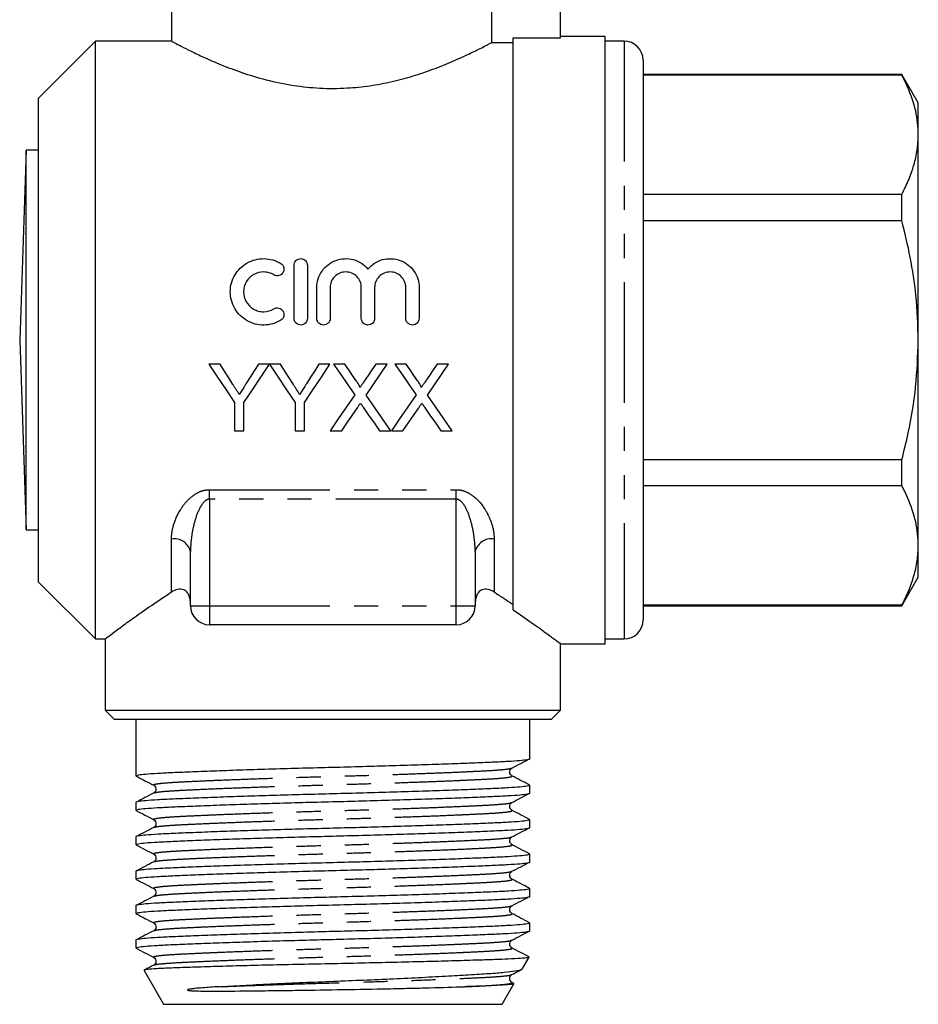
# Model space of a CAD drawing. Extents: x 168 to 238, y 94 to 264.
# Drawn here: x 187 to 234, y 176 to 228 of the extents above; entities that cross this region are included whole.
import ezdxf

# ---------------------------------------------------------------- set-up
doc = ezdxf.new("R2010")
doc.units = 0
doc.linetypes.add('PHANTOM', pattern=[12.7, 6.35, -1.27, 1.27, -1.27, 1.27, -1.27])
doc.layers.get('0').update_dxf_attribs({"linetype": 'CONTINUOUS'})

msp = doc.modelspace()

# ---------------------------------------------------------------- linework, layer by layer
at = {"color": 7, "linetype": 'CONTINUOUS'}
for p, q in [((194.909, 231.745), (194.909, 226.482)), ((211.776, 231.745), (211.776, 226.424)), ((215.409, 226.675), (215.409, 231.168)), ((217.759, 226.745), (215.409, 226.745)), ((217.759, 210.745), (217.759, 226.745)), ((190.909, 226.495), (187.909, 223.495)), ((194.935, 226.495), (190.909, 226.495)), ((190.909, 210.745), (190.909, 226.495)), ((211.776, 226.424), (212.909, 226.424)), ((212.909, 226.675), (215.409, 226.675)), ((212.909, 196.524), (212.909, 226.675)), ((218.759, 226.495), (217.759, 226.495)), ((219.759, 225.495), (219.759, 195.995)), ((233.393, 224.745), (219.759, 224.745)), ((219.759, 224.723), (233.393, 224.723)), ((234.259, 223.245), (233.393, 224.745)), ((233.393, 224.723), (233.393, 224.745)), ((187.909, 210.745), (187.909, 223.495)), ((234.259, 221.571), (234.259, 223.245)), ((234.259, 210.745), (234.259, 221.571)), ((187.259, 220.745), (186.909, 210.745)), ((187.909, 220.745), (187.259, 220.745)), ((187.259, 210.745), (187.259, 220.745)), ((233.393, 218.418), (219.759, 218.418)), ((233.393, 217.05), (233.393, 218.418)), ((219.759, 217.05), (233.393, 217.05)), ((201.368, 211.885), (201.368, 214.685)), ((202.068, 214.685), (202.068, 211.885)), ((202.568, 211.885), (202.568, 213.513)), ((203.268, 213.513), (203.268, 211.885)), ((204.911, 211.885), (204.911, 213.513)), ((205.611, 213.513), (205.611, 211.885)), ((207.255, 211.885), (207.255, 213.513)), ((207.955, 213.513), (207.955, 211.885)), ((186.909, 210.745), (187.259, 200.745)), ((187.259, 200.745), (187.259, 210.745)), ((187.909, 197.995), (187.909, 210.745)), ((190.909, 194.995), (190.909, 210.745)), ((217.759, 194.745), (217.759, 210.745)), ((234.259, 199.92), (234.259, 210.745)), ((197.468, 209.47), (196.884, 209.47)), ((200.07, 209.47), (199.486, 209.47)), ((200.654, 209.47), (200.08, 209.47)), ((203.256, 209.47), (202.672, 209.47)), ((204.046, 209.47), (203.452, 209.47)), ((206.279, 209.47), (205.676, 209.47)), ((207.277, 209.47), (206.683, 209.47)), ((209.51, 209.47), (208.907, 209.47)), ((198.231, 207.453), (198.231, 205.97)), ((198.724, 205.97), (198.724, 207.453)), ((201.417, 207.453), (201.417, 205.97)), ((201.91, 205.97), (201.91, 207.453)), ((198.231, 205.97), (198.724, 205.97)), ((201.417, 205.97), (201.91, 205.97)), ((203.272, 205.97), (203.875, 205.97)), ((205.863, 205.97), (206.458, 205.97)), ((206.503, 205.97), (207.105, 205.97)), ((209.094, 205.97), (209.689, 205.97)), ((233.393, 204.441), (219.759, 204.441)), ((233.393, 203.073), (233.393, 204.441)), ((219.759, 203.073), (233.393, 203.073)), ((187.259, 200.745), (187.909, 200.745)), ((234.259, 198.245), (234.259, 199.92)), ((195.909, 196.745), (195.909, 199.596)), ((210.909, 199.596), (210.909, 196.745)), ((233.393, 196.745), (234.259, 198.245)), ((187.909, 197.995), (190.909, 194.995)), ((233.393, 196.768), (219.759, 196.768)), ((219.759, 196.745), (233.393, 196.745)), ((233.393, 196.745), (233.393, 196.768)), ((209.909, 195.745), (196.909, 195.745)), ((190.909, 194.995), (191.437, 194.995)), ((191.409, 195.016), (191.409, 191.245)), ((215.381, 194.745), (217.759, 194.745)), ((215.409, 191.245), (215.409, 194.767)), ((217.759, 194.995), (218.759, 194.995)), ((191.409, 191.245), (191.909, 190.745)), ((191.409, 191.245), (203.409, 191.245)), ((203.409, 191.245), (215.409, 191.245)), ((214.909, 190.745), (215.409, 191.245)), ((203.409, 190.745), (191.909, 190.745)), ((193.034, 190.745), (193.034, 187.786)), ((214.909, 190.745), (203.409, 190.745)), ((213.784, 188.693), (213.784, 190.745)), ((213.784, 186.879), (213.784, 187.287)), ((193.034, 186.38), (193.034, 185.972)), ((213.784, 185.065), (213.784, 185.473)), ((193.034, 184.566), (193.034, 184.158)), ((213.784, 183.251), (213.784, 183.659)), ((193.034, 182.752), (193.034, 182.344)), ((213.784, 181.437), (213.784, 181.845)), ((193.034, 180.938), (193.034, 180.53)), ((213.784, 179.623), (213.784, 180.031)), ((193.034, 179.124), (193.034, 178.716)), ((213.39, 177.593), (213.753, 178.221)), ((193.47, 177.521), (194.495, 175.745)), ((212.324, 175.745), (212.949, 176.829)), ((212.931, 176.857), (212.843, 176.903)), ((194.495, 175.745), (203.409, 175.745)), ((203.409, 175.745), (212.324, 175.745))]:
    msp.add_line(p, q, dxfattribs=at)
at = {"color": 8, "linetype": 'PHANTOM'}
for p, q in [((218.759, 226.495), (218.759, 194.995)), ((196.909, 202.861), (209.909, 202.861)), ((196.909, 202.36), (196.909, 202.861)), ((209.909, 202.36), (209.909, 202.861)), ((209.909, 202.36), (196.909, 202.36)), ((196.909, 202.36), (196.909, 196.745)), ((209.909, 196.745), (209.909, 202.36)), ((194.909, 197.467), (194.909, 200.262)), ((211.909, 200.262), (211.909, 197.467)), ((195.909, 196.745), (196.909, 196.745)), ((196.909, 196.745), (196.909, 195.745)), ((196.909, 196.745), (209.909, 196.745)), ((209.909, 196.745), (210.909, 196.745)), ((209.909, 195.745), (209.909, 196.745))]:
    msp.add_line(p, q, dxfattribs=at)
at = {"color": 7, "linetype": 'CONTINUOUS', "flags": 128}
for points in [[(196.884, 209.47), (197.336, 208.794), (197.785, 208.121), (198.231, 207.453)], [(198.147, 208.4), (197.922, 208.756), (197.695, 209.112), (197.468, 209.47)], [(198.724, 207.453), (199.17, 208.121), (199.619, 208.794), (200.07, 209.47)], [(199.486, 209.47), (199.268, 209.126), (199.051, 208.782), (198.834, 208.44)], [(200.08, 209.47), (200.528, 208.794), (200.974, 208.121), (201.417, 207.453)], [(201.333, 208.4), (201.107, 208.756), (200.881, 209.112), (200.654, 209.47)], [(201.91, 207.453), (202.356, 208.121), (202.805, 208.794), (203.256, 209.47)], [(202.672, 209.47), (202.454, 209.126), (202.237, 208.782), (202.02, 208.44)], [(203.452, 209.47), (203.825, 208.929), (204.196, 208.389), (204.566, 207.853)], [(204.657, 208.584), (204.454, 208.879), (204.25, 209.174), (204.046, 209.47)], [(205.676, 209.47), (205.473, 209.174), (205.27, 208.878), (205.067, 208.583)], [(205.165, 207.848), (205.534, 208.386), (205.906, 208.927), (206.279, 209.47)], [(206.683, 209.47), (207.056, 208.929), (207.427, 208.389), (207.797, 207.853)], [(207.888, 208.584), (207.685, 208.879), (207.481, 209.174), (207.277, 209.47)], [(208.907, 209.47), (208.703, 209.174), (208.5, 208.878), (208.298, 208.583)], [(208.395, 207.848), (208.765, 208.386), (209.137, 208.927), (209.51, 209.47)], [(204.566, 207.853), (204.13, 207.219), (203.699, 206.591), (203.272, 205.97)], [(206.458, 205.97), (206.032, 206.589), (205.6, 207.215), (205.165, 207.848)], [(207.797, 207.853), (207.361, 207.219), (206.93, 206.591), (206.503, 205.97)], [(209.689, 205.97), (209.262, 206.589), (208.831, 207.215), (208.395, 207.848)], [(203.875, 205.97), (204.149, 206.368), (204.425, 206.77), (204.703, 207.174)], [(205.011, 207.207), (205.297, 206.791), (205.581, 206.379), (205.863, 205.97)], [(207.105, 205.97), (207.379, 206.368), (207.655, 206.77), (207.933, 207.174)], [(208.242, 207.207), (208.528, 206.791), (208.812, 206.379), (209.094, 205.97)]]:
    msp.add_lwpolyline(points, dxfattribs=at)
at = {"color": 7, "linetype": 'CONTINUOUS'}
for centre, start, end in [((218.759, 225.495), 0, 90), ((196.909, 196.745), 180, 270), ((209.909, 196.745), 270, 0), ((218.759, 195.995), 270, 0)]:
    msp.add_arc(centre, 1, start, end, dxfattribs=at)
at = {"color": 8, "linetype": 'PHANTOM'}
for centre, start, end in [((195.049, 199.387), 13.658, 99.043), ((211.77, 199.387), 80.957, 166.342)]:
    msp.add_arc(centre, 0.886, start, end, dxfattribs=at)
at = {"color": 7, "linetype": 'CONTINUOUS'}
for points, knots in [([(194.935, 226.482), (194.928, 226.486), (194.898, 226.502), (195.058, 226.416), (195.39, 226.24), (195.918, 225.972), (196.619, 225.637), (197.511, 225.248), (198.604, 224.834), (199.886, 224.444), (201.281, 224.15), (202.735, 223.996), (204.097, 224), (205.379, 224.133), (206.548, 224.356), (207.661, 224.657), (208.732, 225.023), (209.729, 225.426), (210.607, 225.827), (211.3, 226.172), (211.641, 226.352), (211.757, 226.414), (211.776, 226.424)], [0, 0, 0, 0, 0.016602, 0.065626, 0.116049, 0.165762, 0.216664, 0.271622, 0.327939, 0.387157, 0.448379, 0.502596, 0.558928, 0.605961, 0.654261, 0.703485, 0.753792, 0.810376, 0.868454, 0.927298, 0.988231, 1, 1, 1, 1]), ([(234.259, 221.571), (234.252, 221.776), (234.23, 222.408), (233.985, 223.468), (233.591, 224.303), (233.393, 224.723)], [0, 0, 0, 0, 0.1930458, 0.5943937, 1, 1, 1, 1]), ([(233.393, 218.418), (233.519, 218.675), (233.771, 219.187), (234.042, 219.972), (234.224, 220.767), (234.248, 221.303), (234.259, 221.571)], [0, 0, 0, 0, 0.248092, 0.496143, 0.748085, 1, 1, 1, 1]), ([(234.259, 210.745), (234.234, 211.537), (234.186, 212.994), (233.862, 215.101), (233.55, 216.399), (233.393, 217.05)], [0, 0, 0, 0, 0.372032, 0.68511, 1, 1, 1, 1]), ([(200.668, 211.791), (200.534, 211.709), (200.392, 211.647), (200.094, 211.561), (199.938, 211.538), (199.629, 211.533), (199.471, 211.552), (199.171, 211.629), (199.026, 211.687), (198.755, 211.841), (198.632, 211.935), (198.411, 212.155), (198.317, 212.279), (198.163, 212.547), (198.103, 212.692), (198.025, 212.989), (198.006, 213.144), (198.008, 213.45), (198.029, 213.603), (198.111, 213.898), (198.17, 214.038), (198.324, 214.302), (198.419, 214.424), (198.636, 214.638), (198.761, 214.732), (199.028, 214.883), (199.173, 214.942), (199.474, 215.019), (199.627, 215.037), (199.94, 215.032), (200.094, 215.009), (200.391, 214.923), (200.535, 214.86), (200.668, 214.779)], [0, 0, 0, 0, 0.0625, 0.0625, 0.125, 0.125, 0.1875, 0.1875, 0.25, 0.25, 0.3125, 0.3125, 0.375, 0.375, 0.4375, 0.4375, 0.5, 0.5, 0.5625, 0.5625, 0.625, 0.625, 0.6875, 0.6875, 0.75, 0.75, 0.8125, 0.8125, 0.875, 0.875, 0.9375, 0.9375, 1, 1, 1, 1]), ([(201.368, 214.685), (201.368, 214.776), (201.404, 214.865), (201.532, 214.995), (201.625, 215.035), (201.81, 215.035), (201.902, 214.996), (202.032, 214.865), (202.068, 214.776), (202.068, 214.685)], [0, 0, 0, 0, 0.25, 0.25, 0.5, 0.5, 0.75, 0.75, 1, 1, 1, 1]), ([(202.568, 213.513), (202.568, 213.669), (202.591, 213.821), (202.684, 214.115), (202.752, 214.255), (202.927, 214.507), (203.035, 214.621), (203.279, 214.81), (203.418, 214.888), (203.71, 214.995), (203.867, 215.027), (204.179, 215.04), (204.338, 215.023), (204.639, 214.941), (204.785, 214.876), (205.045, 214.708), (205.162, 214.604), (205.261, 214.484)], [0, 0, 0, 0, 0.125, 0.125, 0.25, 0.25, 0.375, 0.375, 0.5, 0.5, 0.625, 0.625, 0.75, 0.75, 0.875, 0.875, 1, 1, 1, 1]), ([(205.261, 214.484), (205.361, 214.604), (205.476, 214.706), (205.738, 214.876), (205.881, 214.94), (206.334, 215.064), (206.664, 215.049), (207.103, 214.889), (207.242, 214.812), (207.486, 214.623), (207.594, 214.509), (207.77, 214.257), (207.839, 214.116), (207.931, 213.824), (207.955, 213.669), (207.955, 213.513)], [0, 0, 0, 0, 0.125, 0.125, 0.25, 0.25, 0.5, 0.5, 0.625, 0.625, 0.75, 0.75, 0.875, 0.875, 1, 1, 1, 1]), ([(200.303, 214.181), (200.224, 214.23), (200.139, 214.267), (199.96, 214.319), (199.867, 214.333), (199.589, 214.338), (199.401, 214.29), (199.078, 214.107), (198.943, 213.974), (198.758, 213.657), (198.708, 213.473), (198.706, 213.106), (198.754, 212.922), (198.939, 212.6), (199.076, 212.464), (199.317, 212.327), (199.405, 212.291), (199.585, 212.245), (199.678, 212.234), (199.96, 212.238), (200.143, 212.291), (200.303, 212.389)], [0, 0, 0, 0, 0.0625, 0.0625, 0.125, 0.125, 0.25, 0.25, 0.375, 0.375, 0.5, 0.5, 0.625, 0.625, 0.75, 0.75, 0.8125, 0.8125, 0.875, 0.875, 1, 1, 1, 1]), ([(200.668, 214.779), (200.747, 214.731), (200.804, 214.652), (200.847, 214.477), (200.833, 214.38), (200.741, 214.224), (200.662, 214.164), (200.482, 214.118), (200.383, 214.133), (200.303, 214.181)], [0, 0, 0, 0, 0.25, 0.25, 0.5, 0.5, 0.75, 0.75, 1, 1, 1, 1]), ([(204.911, 213.513), (204.911, 213.621), (204.89, 213.727), (204.809, 213.925), (204.749, 214.016), (204.598, 214.168), (204.507, 214.23), (204.308, 214.313), (204.199, 214.335), (203.982, 214.335), (203.873, 214.313), (203.674, 214.23), (203.583, 214.169), (203.354, 213.938), (203.268, 213.729), (203.268, 213.513)], [0, 0, 0, 0, 0.125, 0.125, 0.25, 0.25, 0.375, 0.375, 0.5, 0.5, 0.625, 0.625, 0.75, 0.75, 1, 1, 1, 1]), ([(207.255, 213.513), (207.255, 213.621), (207.234, 213.727), (207.152, 213.925), (207.092, 214.016), (206.941, 214.168), (206.85, 214.23), (206.651, 214.313), (206.542, 214.335), (206.326, 214.335), (206.217, 214.313), (206.017, 214.23), (205.926, 214.169), (205.697, 213.938), (205.611, 213.729), (205.611, 213.513)], [0, 0, 0, 0, 0.125, 0.125, 0.25, 0.25, 0.375, 0.375, 0.5, 0.5, 0.625, 0.625, 0.75, 0.75, 1, 1, 1, 1]), ([(200.303, 212.389), (200.382, 212.437), (200.48, 212.451), (200.657, 212.408), (200.737, 212.35), (200.832, 212.194), (200.848, 212.097), (200.804, 211.918), (200.747, 211.839), (200.668, 211.791)], [0, 0, 0, 0, 0.25, 0.25, 0.5, 0.5, 0.75, 0.75, 1, 1, 1, 1]), ([(202.068, 211.885), (202.068, 211.793), (202.03, 211.702), (201.901, 211.573), (201.81, 211.535), (201.627, 211.535), (201.536, 211.572), (201.405, 211.703), (201.368, 211.793), (201.368, 211.885)], [0, 0, 0, 0, 0.25, 0.25, 0.5, 0.5, 0.75, 0.75, 1, 1, 1, 1]), ([(203.268, 211.885), (203.268, 211.793), (203.23, 211.702), (203.101, 211.573), (203.01, 211.535), (202.827, 211.535), (202.736, 211.572), (202.605, 211.703), (202.568, 211.793), (202.568, 211.885)], [0, 0, 0, 0, 0.25, 0.25, 0.5, 0.5, 0.75, 0.75, 1, 1, 1, 1]), ([(205.611, 211.885), (205.611, 211.793), (205.574, 211.702), (205.444, 211.573), (205.353, 211.535), (205.17, 211.535), (205.079, 211.572), (204.949, 211.703), (204.911, 211.793), (204.911, 211.885)], [0, 0, 0, 0, 0.25, 0.25, 0.5, 0.5, 0.75, 0.75, 1, 1, 1, 1]), ([(207.955, 211.885), (207.955, 211.793), (207.917, 211.702), (207.788, 211.573), (207.697, 211.535), (207.514, 211.535), (207.423, 211.572), (207.292, 211.703), (207.255, 211.793), (207.255, 211.885)], [0, 0, 0, 0, 0.25, 0.25, 0.5, 0.5, 0.75, 0.75, 1, 1, 1, 1]), ([(233.393, 204.441), (233.508, 204.909), (233.818, 206.171), (234.175, 208.274), (234.231, 209.919), (234.259, 210.745)], [0, 0, 0, 0, 0.226741, 0.611365, 1, 1, 1, 1]), ([(204.839, 208.25), (204.839, 208.282), (204.824, 208.311), (204.795, 208.368), (204.779, 208.396), (204.729, 208.478), (204.693, 208.531), (204.657, 208.584)], [0, 0, 0, 0, 0.25, 0.25, 0.5, 0.5, 1, 1, 1, 1]), ([(205.067, 208.583), (205.048, 208.555), (205.029, 208.528), (205.01, 208.5), (204.981, 208.458), (204.953, 208.416), (204.924, 208.375), (204.896, 208.333), (204.867, 208.292), (204.839, 208.25)], [0, 0, 0, 0, 0.0001017411, 0.0001017411, 0.0001017411, 0.0002543603, 0.0002543603, 0.0002543603, 0.0004069862, 0.0004069862, 0.0004069862, 0.0004069862]), ([(208.069, 208.25), (208.069, 208.282), (208.055, 208.311), (208.026, 208.368), (208.01, 208.396), (207.96, 208.478), (207.924, 208.531), (207.888, 208.584)], [0, 0, 0, 0, 0.25, 0.25, 0.5, 0.5, 1, 1, 1, 1]), ([(208.298, 208.583), (208.279, 208.555), (208.26, 208.528), (208.241, 208.5), (208.212, 208.458), (208.184, 208.416), (208.155, 208.375), (208.127, 208.333), (208.098, 208.292), (208.069, 208.25)], [0, 0, 0, 0, 0.0001017411, 0.0001017411, 0.0001017411, 0.0002543603, 0.0002543603, 0.0002543603, 0.0004069862, 0.0004069862, 0.0004069862, 0.0004069862]), ([(198.478, 207.879), (198.423, 207.966), (198.368, 208.053), (198.313, 208.139), (198.285, 208.183), (198.258, 208.226), (198.23, 208.27), (198.203, 208.313), (198.175, 208.357), (198.147, 208.4)], [0, 0, 0, 0, 0.0003116335, 0.0003116335, 0.0003116335, 0.000467478, 0.000467478, 0.000467478, 0.0006233307, 0.0006233307, 0.0006233307, 0.0006233307]), ([(198.834, 208.44), (198.805, 208.393), (198.775, 208.346), (198.745, 208.299), (198.701, 208.229), (198.656, 208.159), (198.612, 208.089), (198.567, 208.019), (198.523, 207.949), (198.478, 207.879)], [0, 0, 0, 0, 0.0001677204, 0.0001677204, 0.0001677204, 0.0004193353, 0.0004193353, 0.0004193353, 0.0006709836, 0.0006709836, 0.0006709836, 0.0006709836]), ([(201.664, 207.879), (201.609, 207.966), (201.554, 208.053), (201.499, 208.139), (201.471, 208.183), (201.444, 208.226), (201.416, 208.27), (201.389, 208.313), (201.361, 208.357), (201.333, 208.4)], [0, 0, 0, 0, 0.0003116335, 0.0003116335, 0.0003116335, 0.000467478, 0.000467478, 0.000467478, 0.0006233307, 0.0006233307, 0.0006233307, 0.0006233307]), ([(202.02, 208.44), (201.991, 208.393), (201.961, 208.346), (201.931, 208.299), (201.887, 208.229), (201.842, 208.159), (201.798, 208.089), (201.753, 208.019), (201.709, 207.949), (201.664, 207.879)], [0, 0, 0, 0, 0.0001677204, 0.0001677204, 0.0001677204, 0.0004193353, 0.0004193353, 0.0004193353, 0.0006709836, 0.0006709836, 0.0006709836, 0.0006709836]), ([(204.703, 207.174), (204.73, 207.214), (204.757, 207.255), (204.785, 207.295), (204.798, 207.315), (204.812, 207.335), (204.826, 207.355), (204.84, 207.375), (204.854, 207.395), (204.867, 207.415)], [0, 0, 0, 0, 0.0001482351, 0.0001482351, 0.0001482351, 0.000222353, 0.000222353, 0.000222353, 0.0002964719, 0.0002964719, 0.0002964719, 0.0002964719]), ([(204.867, 207.415), (204.879, 207.398), (204.891, 207.38), (204.903, 207.363), (204.921, 207.337), (204.939, 207.311), (204.957, 207.285), (204.975, 207.259), (204.993, 207.233), (205.011, 207.207)], [0, 0, 0, 0, 0.0000643147, 0.0000643147, 0.0000643147, 0.0001607889, 0.0001607889, 0.0001607889, 0.0002572654, 0.0002572654, 0.0002572654, 0.0002572654]), ([(207.933, 207.174), (207.961, 207.214), (207.988, 207.255), (208.015, 207.295), (208.029, 207.315), (208.043, 207.335), (208.057, 207.355), (208.071, 207.375), (208.084, 207.395), (208.098, 207.415)], [0, 0, 0, 0, 0.0001482351, 0.0001482351, 0.0001482351, 0.000222353, 0.000222353, 0.000222353, 0.0002964719, 0.0002964719, 0.0002964719, 0.0002964719]), ([(208.098, 207.415), (208.11, 207.398), (208.122, 207.38), (208.134, 207.363), (208.152, 207.337), (208.17, 207.311), (208.188, 207.285), (208.206, 207.259), (208.224, 207.233), (208.242, 207.207)], [0, 0, 0, 0, 0.0000643147, 0.0000643147, 0.0000643147, 0.0001607889, 0.0001607889, 0.0001607889, 0.0002572654, 0.0002572654, 0.0002572654, 0.0002572654]), ([(234.259, 199.92), (234.252, 200.125), (234.23, 200.757), (233.985, 201.817), (233.591, 202.653), (233.393, 203.073)], [0, 0, 0, 0, 0.193046, 0.594394, 1, 1, 1, 1]), ([(233.393, 196.768), (233.519, 197.024), (233.771, 197.537), (234.042, 198.321), (234.224, 199.116), (234.248, 199.652), (234.259, 199.92)], [0, 0, 0, 0, 0.248092, 0.496143, 0.748085, 1, 1, 1, 1]), ([(191.437, 195.016), (191.43, 195.011), (191.403, 194.991), (191.603, 195.143), (192.014, 195.452), (192.635, 195.911), (193.463, 196.503), (194.262, 197.049), (194.776, 197.381), (194.909, 197.467)], [0, 0, 0, 0, 0.064192, 0.239995, 0.403457, 0.570865, 0.751479, 0.935784, 1, 1, 1, 1]), ([(195.909, 196.86), (195.909, 196.937), (195.903, 197.012), (195.876, 197.161), (195.855, 197.234), (195.795, 197.366), (195.757, 197.425), (195.666, 197.521), (195.613, 197.557), (195.449, 197.63), (195.331, 197.63), (195.112, 197.58), (195.008, 197.53), (194.909, 197.467)], [0, 0, 0, 0, 0.125, 0.125, 0.25, 0.25, 0.375, 0.375, 0.5, 0.5, 0.75, 0.75, 1, 1, 1, 1]), ([(211.909, 197.467), (211.811, 197.53), (211.708, 197.579), (211.487, 197.63), (211.369, 197.629), (211.206, 197.558), (211.153, 197.521), (211.062, 197.425), (211.023, 197.366), (210.964, 197.234), (210.942, 197.16), (210.915, 197.012), (210.909, 196.937), (210.909, 196.86)], [0, 0, 0, 0, 0.25, 0.25, 0.5, 0.5, 0.625, 0.625, 0.75, 0.75, 0.875, 0.875, 1, 1, 1, 1]), ([(211.909, 197.467), (212.086, 197.354), (212.258, 197.242), (212.591, 197.021), (212.753, 196.912), (212.909, 196.806)], [0, 0, 0, 0, 0.5, 0.5, 1, 1, 1, 1]), ([(212.909, 196.524), (213.256, 196.288), (213.781, 195.931), (214.336, 195.534), (214.783, 195.211), (215.172, 194.923), (215.402, 194.751), (215.386, 194.763), (215.381, 194.767)], [0, 0, 0, 0, 0.237302, 0.359172, 0.481026, 0.685479, 0.895642, 1, 1, 1, 1]), ([(193.036, 187.786), (193.06, 187.802), (193.109, 187.834), (193.509, 187.88), (194.123, 187.923), (194.958, 187.963), (196.002, 188.008), (197.251, 188.055), (198.669, 188.104), (200.201, 188.152), (201.787, 188.197), (203.388, 188.239), (204.988, 188.28), (206.576, 188.326), (208.111, 188.374), (209.532, 188.422), (210.786, 188.469), (211.836, 188.514), (212.673, 188.554), (213.304, 188.597), (213.672, 188.644), (213.828, 188.676), (213.783, 188.693), (213.783, 188.693)], [0, 0, 0, 0, 0.050398, 0.100814, 0.149981, 0.198236, 0.247882, 0.298584, 0.349721, 0.40064, 0.450702, 0.499334, 0.547965, 0.598028, 0.648946, 0.700084, 0.750786, 0.800431, 0.848687, 0.897854, 0.948269, 0.999334, 1, 1, 1, 1]), ([(212.843, 188.194), (212.998, 188.274), (213.307, 188.435), (213.616, 188.597), (213.77, 188.677)], [0, 0, 0, 0, 0.4999503, 1, 1, 1, 1]), ([(212.841, 187.787), (212.79, 187.832), (212.708, 187.902), (212.738, 188.117), (212.806, 188.167), (212.841, 188.192)], [0, 0, 0, 0, 0.45436, 0.719548, 1, 1, 1, 1]), ([(213.783, 187.287), (213.758, 187.271), (213.71, 187.239), (213.31, 187.193), (212.695, 187.15), (211.861, 187.11), (210.817, 187.065), (209.567, 187.018), (208.15, 186.969), (206.618, 186.921), (205.032, 186.876), (203.431, 186.834), (201.83, 186.793), (200.242, 186.747), (198.708, 186.699), (197.287, 186.651), (196.033, 186.603), (194.983, 186.559), (194.145, 186.519), (193.514, 186.475), (193.146, 186.429), (192.991, 186.397), (193.036, 186.38), (193.036, 186.38)], [0, 0, 0, 0, 0.050398, 0.100814, 0.149981, 0.198236, 0.247882, 0.298584, 0.349721, 0.40064, 0.450702, 0.499334, 0.547965, 0.598028, 0.648946, 0.700084, 0.750786, 0.800431, 0.848687, 0.897854, 0.948269, 0.999334, 1, 1, 1, 1]), ([(193.048, 187.77), (193.203, 187.69), (193.512, 187.528), (193.821, 187.367), (193.975, 187.287)], [0, 0, 0, 0, 0.5000497, 1, 1, 1, 1]), ([(213.77, 187.303), (213.615, 187.384), (213.306, 187.545), (212.997, 187.706), (212.843, 187.787)], [0, 0, 0, 0, 0.500047, 1, 1, 1, 1]), ([(193.036, 185.972), (193.06, 185.988), (193.109, 186.02), (193.509, 186.066), (194.123, 186.109), (194.958, 186.149), (196.002, 186.194), (197.251, 186.241), (198.669, 186.29), (200.201, 186.338), (201.787, 186.383), (203.388, 186.425), (204.988, 186.466), (206.576, 186.512), (208.111, 186.56), (209.532, 186.608), (210.786, 186.655), (211.836, 186.7), (212.673, 186.74), (213.304, 186.783), (213.672, 186.83), (213.828, 186.862), (213.783, 186.879), (213.783, 186.879)], [0, 0, 0, 0, 0.050398, 0.100814, 0.149981, 0.198236, 0.247882, 0.298584, 0.349721, 0.40064, 0.450702, 0.499334, 0.547965, 0.598028, 0.648946, 0.700084, 0.750786, 0.800431, 0.848687, 0.897854, 0.948269, 0.999334, 1, 1, 1, 1]), ([(193.976, 186.88), (193.821, 186.799), (193.512, 186.638), (193.203, 186.477), (193.049, 186.396)], [0, 0, 0, 0, 0.499953, 1, 1, 1, 1]), ([(193.978, 187.285), (194.012, 187.26), (194.08, 187.21), (194.111, 186.995), (194.029, 186.925), (193.978, 186.88)], [0, 0, 0, 0, 0.2804522, 0.54564, 1, 1, 1, 1]), ([(212.843, 186.38), (212.998, 186.46), (213.307, 186.621), (213.616, 186.783), (213.77, 186.863)], [0, 0, 0, 0, 0.4999503, 1, 1, 1, 1]), ([(212.841, 185.973), (212.79, 186.018), (212.708, 186.088), (212.738, 186.303), (212.806, 186.353), (212.841, 186.378)], [0, 0, 0, 0, 0.45436, 0.719548, 1, 1, 1, 1]), ([(193.048, 185.956), (193.203, 185.876), (193.512, 185.714), (193.821, 185.553), (193.975, 185.473)], [0, 0, 0, 0, 0.5000497, 1, 1, 1, 1]), ([(213.77, 185.489), (213.615, 185.57), (213.306, 185.731), (212.997, 185.892), (212.843, 185.973)], [0, 0, 0, 0, 0.500047, 1, 1, 1, 1]), ([(213.783, 185.473), (213.758, 185.457), (213.71, 185.425), (213.31, 185.379), (212.695, 185.336), (211.861, 185.296), (210.817, 185.251), (209.567, 185.204), (208.15, 185.155), (206.618, 185.107), (205.032, 185.062), (203.431, 185.02), (201.83, 184.979), (200.242, 184.933), (198.708, 184.885), (197.287, 184.837), (196.033, 184.789), (194.983, 184.745), (194.145, 184.705), (193.514, 184.661), (193.146, 184.615), (192.991, 184.583), (193.036, 184.566), (193.036, 184.566)], [0, 0, 0, 0, 0.050398, 0.100814, 0.149981, 0.198236, 0.247882, 0.298584, 0.349721, 0.40064, 0.450702, 0.499334, 0.547965, 0.598028, 0.648946, 0.700084, 0.750786, 0.800431, 0.848687, 0.897854, 0.948269, 0.999334, 1, 1, 1, 1]), ([(193.978, 185.471), (194.012, 185.446), (194.08, 185.396), (194.111, 185.181), (194.029, 185.111), (193.978, 185.066)], [0, 0, 0, 0, 0.280452, 0.54564, 1, 1, 1, 1]), ([(193.036, 184.158), (193.06, 184.174), (193.109, 184.206), (193.509, 184.252), (194.123, 184.295), (194.958, 184.335), (196.002, 184.38), (197.251, 184.427), (198.669, 184.476), (200.201, 184.524), (201.787, 184.569), (203.388, 184.611), (204.988, 184.652), (206.576, 184.698), (208.111, 184.746), (209.532, 184.794), (210.786, 184.841), (211.836, 184.886), (212.673, 184.926), (213.304, 184.969), (213.672, 185.016), (213.828, 185.048), (213.783, 185.065), (213.783, 185.065)], [0, 0, 0, 0, 0.050398, 0.100814, 0.149981, 0.198236, 0.247882, 0.298584, 0.349721, 0.40064, 0.450702, 0.499334, 0.547965, 0.598028, 0.648946, 0.700084, 0.750786, 0.800431, 0.848687, 0.897854, 0.948269, 0.999334, 1, 1, 1, 1]), ([(193.976, 185.066), (193.821, 184.985), (193.512, 184.824), (193.203, 184.663), (193.049, 184.582)], [0, 0, 0, 0, 0.499953, 1, 1, 1, 1]), ([(212.843, 184.566), (212.998, 184.646), (213.307, 184.807), (213.616, 184.969), (213.77, 185.049)], [0, 0, 0, 0, 0.4999503, 1, 1, 1, 1]), ([(212.841, 184.159), (212.79, 184.204), (212.708, 184.274), (212.738, 184.489), (212.806, 184.539), (212.841, 184.564)], [0, 0, 0, 0, 0.45436, 0.719548, 1, 1, 1, 1]), ([(213.783, 183.659), (213.758, 183.643), (213.71, 183.611), (213.31, 183.565), (212.695, 183.522), (211.861, 183.482), (210.817, 183.437), (209.567, 183.39), (208.15, 183.341), (206.618, 183.293), (205.032, 183.248), (203.431, 183.206), (201.83, 183.165), (200.242, 183.119), (198.708, 183.071), (197.287, 183.023), (196.033, 182.975), (194.983, 182.931), (194.145, 182.891), (193.514, 182.847), (193.146, 182.801), (192.991, 182.769), (193.036, 182.752), (193.036, 182.752)], [0, 0, 0, 0, 0.050398, 0.100814, 0.149981, 0.198236, 0.247882, 0.298584, 0.349721, 0.40064, 0.450702, 0.499334, 0.547965, 0.598028, 0.648946, 0.700084, 0.750786, 0.800431, 0.848687, 0.897854, 0.948269, 0.999334, 1, 1, 1, 1]), ([(193.048, 184.142), (193.203, 184.062), (193.512, 183.9), (193.821, 183.739), (193.975, 183.659)], [0, 0, 0, 0, 0.500049, 1, 1, 1, 1]), ([(193.978, 183.657), (194.012, 183.632), (194.08, 183.582), (194.111, 183.367), (194.029, 183.297), (193.978, 183.252)], [0, 0, 0, 0, 0.280452, 0.54564, 1, 1, 1, 1]), ([(213.77, 183.675), (213.615, 183.756), (213.306, 183.917), (212.997, 184.078), (212.843, 184.159)], [0, 0, 0, 0, 0.500047, 1, 1, 1, 1]), ([(193.036, 182.344), (193.06, 182.36), (193.109, 182.392), (193.509, 182.438), (194.123, 182.481), (194.958, 182.521), (196.002, 182.566), (197.251, 182.613), (198.669, 182.662), (200.201, 182.71), (201.787, 182.755), (203.388, 182.797), (204.988, 182.838), (206.576, 182.884), (208.111, 182.932), (209.532, 182.98), (210.786, 183.027), (211.836, 183.072), (212.673, 183.112), (213.304, 183.155), (213.672, 183.202), (213.828, 183.234), (213.783, 183.251), (213.783, 183.251)], [0, 0, 0, 0, 0.050398, 0.100814, 0.149981, 0.198236, 0.247882, 0.298584, 0.349721, 0.40064, 0.450702, 0.499334, 0.547965, 0.598028, 0.648946, 0.700084, 0.750786, 0.800431, 0.848687, 0.897854, 0.948269, 0.999334, 1, 1, 1, 1]), ([(193.976, 183.252), (193.821, 183.171), (193.512, 183.01), (193.203, 182.849), (193.049, 182.768)], [0, 0, 0, 0, 0.499953, 1, 1, 1, 1]), ([(212.843, 182.752), (212.998, 182.832), (213.307, 182.993), (213.616, 183.155), (213.77, 183.235)], [0, 0, 0, 0, 0.499951, 1, 1, 1, 1]), ([(212.841, 182.345), (212.79, 182.39), (212.708, 182.46), (212.738, 182.675), (212.806, 182.725), (212.841, 182.75)], [0, 0, 0, 0, 0.45436, 0.719548, 1, 1, 1, 1]), ([(193.048, 182.328), (193.203, 182.248), (193.512, 182.086), (193.821, 181.925), (193.975, 181.845)], [0, 0, 0, 0, 0.500049, 1, 1, 1, 1]), ([(213.77, 181.861), (213.615, 181.942), (213.306, 182.103), (212.997, 182.264), (212.843, 182.345)], [0, 0, 0, 0, 0.500047, 1, 1, 1, 1]), ([(213.783, 181.845), (213.758, 181.829), (213.71, 181.797), (213.31, 181.751), (212.695, 181.708), (211.861, 181.668), (210.817, 181.623), (209.567, 181.576), (208.15, 181.527), (206.618, 181.479), (205.032, 181.434), (203.431, 181.392), (201.83, 181.351), (200.242, 181.305), (198.708, 181.257), (197.287, 181.209), (196.033, 181.161), (194.983, 181.117), (194.145, 181.077), (193.514, 181.033), (193.146, 180.987), (192.991, 180.955), (193.036, 180.938), (193.036, 180.938)], [0, 0, 0, 0, 0.050398, 0.100814, 0.149981, 0.198236, 0.247882, 0.298584, 0.349721, 0.40064, 0.450702, 0.499334, 0.547965, 0.598028, 0.648946, 0.700084, 0.750786, 0.800431, 0.848687, 0.897854, 0.948269, 0.999334, 1, 1, 1, 1]), ([(193.978, 181.843), (194.012, 181.818), (194.08, 181.768), (194.111, 181.553), (194.029, 181.483), (193.978, 181.438)], [0, 0, 0, 0, 0.280452, 0.54564, 1, 1, 1, 1]), ([(193.036, 180.53), (193.06, 180.546), (193.109, 180.578), (193.509, 180.624), (194.123, 180.667), (194.958, 180.707), (196.002, 180.752), (197.251, 180.799), (198.669, 180.848), (200.201, 180.896), (201.787, 180.941), (203.388, 180.983), (204.988, 181.024), (206.576, 181.07), (208.111, 181.118), (209.532, 181.166), (210.786, 181.213), (211.836, 181.258), (212.673, 181.298), (213.304, 181.341), (213.672, 181.388), (213.828, 181.42), (213.783, 181.437), (213.783, 181.437)], [0, 0, 0, 0, 0.050398, 0.100814, 0.149981, 0.198236, 0.247882, 0.298584, 0.349721, 0.40064, 0.450702, 0.499334, 0.547965, 0.598028, 0.648946, 0.700084, 0.750786, 0.800431, 0.848687, 0.897854, 0.948269, 0.999334, 1, 1, 1, 1]), ([(193.976, 181.438), (193.821, 181.357), (193.512, 181.196), (193.203, 181.035), (193.049, 180.954)], [0, 0, 0, 0, 0.499953, 1, 1, 1, 1]), ([(212.843, 180.938), (212.998, 181.018), (213.307, 181.179), (213.616, 181.341), (213.77, 181.421)], [0, 0, 0, 0, 0.499951, 1, 1, 1, 1]), ([(212.841, 180.531), (212.79, 180.576), (212.708, 180.646), (212.738, 180.861), (212.806, 180.911), (212.841, 180.936)], [0, 0, 0, 0, 0.45436, 0.719548, 1, 1, 1, 1]), ([(213.783, 180.031), (213.758, 180.015), (213.71, 179.983), (213.31, 179.937), (212.695, 179.894), (211.861, 179.854), (210.817, 179.809), (209.567, 179.762), (208.15, 179.713), (206.618, 179.665), (205.032, 179.62), (203.431, 179.578), (201.83, 179.537), (200.242, 179.491), (198.708, 179.443), (197.287, 179.395), (196.033, 179.347), (194.983, 179.303), (194.145, 179.263), (193.514, 179.219), (193.146, 179.173), (192.991, 179.141), (193.036, 179.124), (193.036, 179.124)], [0, 0, 0, 0, 0.050398, 0.100814, 0.149981, 0.198236, 0.247882, 0.298584, 0.349721, 0.40064, 0.450702, 0.499334, 0.547965, 0.598028, 0.648946, 0.700084, 0.750786, 0.800431, 0.848687, 0.897854, 0.948269, 0.999334, 1, 1, 1, 1]), ([(193.048, 180.514), (193.203, 180.434), (193.512, 180.272), (193.821, 180.111), (193.975, 180.031)], [0, 0, 0, 0, 0.500049, 1, 1, 1, 1]), ([(193.978, 180.029), (194.012, 180.004), (194.08, 179.954), (194.111, 179.739), (194.029, 179.669), (193.978, 179.624)], [0, 0, 0, 0, 0.280452, 0.54564, 1, 1, 1, 1]), ([(213.77, 180.047), (213.615, 180.128), (213.306, 180.289), (212.997, 180.45), (212.843, 180.531)], [0, 0, 0, 0, 0.500047, 1, 1, 1, 1]), ([(193.036, 178.716), (193.06, 178.732), (193.109, 178.764), (193.509, 178.81), (194.123, 178.853), (194.958, 178.893), (196.002, 178.938), (197.251, 178.985), (198.669, 179.034), (200.201, 179.082), (201.787, 179.127), (203.388, 179.169), (204.988, 179.21), (206.576, 179.256), (208.111, 179.304), (209.532, 179.352), (210.786, 179.399), (211.836, 179.444), (212.673, 179.484), (213.304, 179.527), (213.672, 179.574), (213.828, 179.606), (213.783, 179.623), (213.783, 179.623)], [0, 0, 0, 0, 0.050398, 0.100814, 0.149981, 0.198236, 0.247882, 0.298584, 0.349721, 0.40064, 0.450702, 0.499334, 0.547965, 0.598028, 0.648946, 0.700084, 0.750786, 0.800431, 0.848687, 0.897854, 0.948269, 0.999334, 1, 1, 1, 1]), ([(193.976, 179.624), (193.821, 179.543), (193.512, 179.382), (193.203, 179.221), (193.049, 179.14)], [0, 0, 0, 0, 0.499954, 1, 1, 1, 1]), ([(212.843, 179.124), (212.998, 179.204), (213.307, 179.365), (213.616, 179.527), (213.77, 179.607)], [0, 0, 0, 0, 0.4999503, 1, 1, 1, 1]), ([(212.841, 178.717), (212.79, 178.762), (212.708, 178.832), (212.738, 179.047), (212.806, 179.097), (212.841, 179.122)], [0, 0, 0, 0, 0.45436, 0.719548, 1, 1, 1, 1]), ([(193.048, 178.7), (193.203, 178.62), (193.512, 178.458), (193.821, 178.297), (193.975, 178.217)], [0, 0, 0, 0, 0.500049, 1, 1, 1, 1]), ([(213.77, 178.233), (213.615, 178.314), (213.306, 178.475), (212.997, 178.636), (212.843, 178.717)], [0, 0, 0, 0, 0.500046, 1, 1, 1, 1]), ([(213.735, 178.231), (213.722, 178.22), (213.692, 178.198), (213.32, 178.163), (212.73, 178.13), (211.968, 178.101), (211.041, 178.07), (209.855, 178.034), (208.415, 177.995), (206.823, 177.956), (205.152, 177.917), (203.419, 177.882), (201.708, 177.847), (200.039, 177.809), (198.491, 177.77), (197.078, 177.73), (195.863, 177.692), (194.856, 177.656), (194.1, 177.621), (193.632, 177.583), (193.432, 177.554), (193.48, 177.537), (193.49, 177.533)], [0, 0, 0, 0, 0.042281, 0.094325, 0.147766, 0.190807, 0.234642, 0.287922, 0.342747, 0.396028, 0.450853, 0.504134, 0.558975, 0.611907, 0.666394, 0.718975, 0.77308, 0.825661, 0.879778, 0.932074, 0.985911, 1, 1, 1, 1]), ([(193.978, 178.215), (194.012, 178.19), (194.08, 178.14), (194.111, 177.925), (194.029, 177.855), (193.978, 177.81)], [0, 0, 0, 0, 0.280452, 0.54564, 1, 1, 1, 1]), ([(193.976, 177.81), (193.821, 177.729), (193.655, 177.642), (193.489, 177.556), (193.477, 177.549)], [0, 0, 0, 0, 0.929468, 1, 1, 1, 1]), ([(197.402, 176.673), (197.816, 176.696), (198.656, 176.745), (200.098, 176.817), (201.641, 176.888), (203.23, 176.953), (204.842, 177.017), (206.42, 177.086), (207.948, 177.158), (209.354, 177.231), (210.611, 177.303), (211.658, 177.369), (212.489, 177.432), (213.059, 177.5), (213.363, 177.56), (213.363, 177.596), (213.363, 177.608)], [0, 0, 0, 0, 0.071876, 0.145837, 0.217713, 0.291675, 0.363522, 0.437346, 0.510996, 0.586776, 0.660535, 0.736434, 0.810173, 0.88596, 0.961244, 1, 1, 1, 1]), ([(212.843, 177.31), (212.998, 177.39), (213.168, 177.479), (213.338, 177.568), (213.354, 177.576)], [0, 0, 0, 0, 0.907751, 1, 1, 1, 1]), ([(212.841, 176.903), (212.79, 176.948), (212.708, 177.018), (212.738, 177.233), (212.806, 177.283), (212.841, 177.308)], [0, 0, 0, 0, 0.45436, 0.719548, 1, 1, 1, 1]), ([(197.402, 176.673), (197.097, 176.654), (196.809, 176.635), (196.409, 176.602), (196.281, 176.591), (196.097, 176.571), (196.038, 176.564), (195.922, 176.548), (195.865, 176.54), (195.8, 176.524), (195.787, 176.521), (195.768, 176.514), (195.762, 176.512), (195.755, 176.506), (195.751, 176.505), (195.752, 176.497), (195.755, 176.495), (195.76, 176.492), (195.762, 176.491), (195.781, 176.483), (195.797, 176.481), (195.828, 176.476), (195.844, 176.474), (195.921, 176.465), (195.984, 176.461), (196.173, 176.452), (196.303, 176.449), (196.706, 176.441), (196.993, 176.44), (197.903, 176.441), (198.575, 176.447), (199.653, 176.46), (200.025, 176.465), (200.784, 176.475), (201.171, 176.48), (202.35, 176.498), (203.157, 176.509), (204.764, 176.535), (205.56, 176.55), (206.711, 176.574), (207.086, 176.582), (207.815, 176.599), (208.17, 176.608), (209.183, 176.635), (209.798, 176.654), (210.352, 176.673)], [0, 0, 0, 0, 0.0625, 0.0625, 0.09375, 0.09375, 0.109375, 0.109375, 0.125, 0.125, 0.128906, 0.128906, 0.130859, 0.130859, 0.131836, 0.131836, 0.132324, 0.132324, 0.132813, 0.132813, 0.136719, 0.136719, 0.140625, 0.140625, 0.15625, 0.15625, 0.1875, 0.1875, 0.25, 0.25, 0.375, 0.375, 0.4375, 0.4375, 0.5, 0.5, 0.625, 0.625, 0.75, 0.75, 0.8125, 0.8125, 0.875, 0.875, 1, 1, 1, 1]), ([(212.938, 176.836), (212.923, 176.826), (212.889, 176.803), (212.538, 176.768), (211.96, 176.733), (211.223, 176.703), (210.645, 176.683), (210.352, 176.673)], [0, 0, 0, 0, 0.172692, 0.396856, 0.627521, 0.811939, 1, 1, 1, 1])]:
    msp.add_open_spline(points, degree=3, knots=knots, dxfattribs=at)
at = {"color": 8, "linetype": 'PHANTOM'}
for points, knots in [([(194.909, 200.262), (194.909, 200.519), (194.953, 200.778), (195.112, 201.299), (195.23, 201.563), (195.464, 201.938), (195.551, 202.06), (195.752, 202.295), (195.863, 202.407), (196.115, 202.607), (196.256, 202.695), (196.489, 202.791), (196.571, 202.817), (196.737, 202.852), (196.822, 202.861), (196.909, 202.861)], [0, 0, 0, 0, 0.25, 0.25, 0.5, 0.5, 0.625, 0.625, 0.75, 0.75, 0.875, 0.875, 0.9375, 0.9375, 1, 1, 1, 1]), ([(209.909, 202.861), (209.996, 202.861), (210.082, 202.852), (210.249, 202.817), (210.331, 202.791), (210.564, 202.695), (210.705, 202.606), (211.081, 202.307), (211.277, 202.063), (211.51, 201.689), (211.578, 201.561), (211.696, 201.302), (211.746, 201.17), (211.866, 200.778), (211.909, 200.519), (211.909, 200.262)], [0, 0, 0, 0, 0.0625, 0.0625, 0.125, 0.125, 0.25, 0.25, 0.5, 0.5, 0.625, 0.625, 0.75, 0.75, 1, 1, 1, 1]), ([(196.909, 202.36), (196.84, 202.36), (196.774, 202.334), (196.661, 202.259), (196.614, 202.211), (196.488, 202.059), (196.422, 201.943), (196.251, 201.59), (196.17, 201.342), (196.041, 200.846), (195.993, 200.594), (195.927, 200.094), (195.909, 199.845), (195.909, 199.596)], [0, 0, 0, 0, 0.0625, 0.0625, 0.125, 0.125, 0.25, 0.25, 0.5, 0.5, 0.75, 0.75, 1, 1, 1, 1]), ([(210.909, 199.596), (210.909, 199.844), (210.891, 200.094), (210.826, 200.594), (210.778, 200.846), (210.648, 201.342), (210.568, 201.59), (210.397, 201.942), (210.332, 202.058), (210.205, 202.211), (210.158, 202.258), (210.045, 202.334), (209.979, 202.36), (209.909, 202.36)], [0, 0, 0, 0, 0.25, 0.25, 0.5, 0.5, 0.75, 0.75, 0.875, 0.875, 0.9375, 0.9375, 1, 1, 1, 1]), ([(194.003, 187.287), (193.985, 187.292), (193.918, 187.314), (194.05, 187.352), (194.391, 187.399), (194.959, 187.442), (195.719, 187.482), (196.555, 187.521), (197.561, 187.564), (198.738, 187.609), (200.239, 187.662), (201.81, 187.712), (203.359, 187.756), (204.86, 187.799), (206.306, 187.844), (207.703, 187.892), (208.996, 187.941), (210.137, 187.988), (211.091, 188.033), (211.856, 188.073), (212.415, 188.116), (212.754, 188.157), (212.798, 188.183), (212.816, 188.194)], [0, 0, 0, 0, 0.017971, 0.069037, 0.119454, 0.168622, 0.216878, 0.266525, 0.298917, 0.354567, 0.410167, 0.464884, 0.51796, 0.566592, 0.616656, 0.667576, 0.718715, 0.769418, 0.819064, 0.867321, 0.916489, 0.966906, 1, 1, 1, 1]), ([(194.004, 186.879), (194.021, 186.89), (194.066, 186.916), (194.404, 186.957), (194.963, 187), (195.728, 187.04), (196.681, 187.085), (197.822, 187.132), (199.115, 187.181), (200.513, 187.229), (201.958, 187.274), (203.416, 187.316), (204.874, 187.357), (206.319, 187.403), (207.716, 187.451), (209.007, 187.499), (209.857, 187.534), (210.601, 187.568), (211.245, 187.598), (211.942, 187.637), (212.464, 187.678), (212.777, 187.723), (212.899, 187.76), (212.833, 187.781), (212.815, 187.786)], [0, 0, 0, 0, 0.032798, 0.083213, 0.132378, 0.180632, 0.230275, 0.280976, 0.332112, 0.383029, 0.43309, 0.48172, 0.530349, 0.58041, 0.631328, 0.682464, 0.733164, 0.744192, 0.791395, 0.83747, 0.884637, 0.932902, 0.981735, 1, 1, 1, 1]), ([(194.003, 185.473), (193.985, 185.478), (193.918, 185.5), (194.05, 185.538), (194.391, 185.585), (194.959, 185.628), (195.719, 185.668), (196.555, 185.707), (197.561, 185.75), (198.738, 185.795), (200.239, 185.848), (201.81, 185.898), (203.359, 185.942), (204.86, 185.985), (206.306, 186.03), (207.703, 186.078), (208.996, 186.127), (210.137, 186.174), (211.091, 186.219), (211.856, 186.259), (212.415, 186.302), (212.754, 186.343), (212.798, 186.369), (212.816, 186.38)], [0, 0, 0, 0, 0.0179713, 0.0690371, 0.1194541, 0.1686219, 0.2168784, 0.2665245, 0.2989167, 0.3545665, 0.410167, 0.4648839, 0.51796, 0.5665922, 0.6166559, 0.667576, 0.7187148, 0.7694181, 0.8190643, 0.8673208, 0.9164886, 0.9669056, 1, 1, 1, 1]), ([(194.004, 185.065), (194.021, 185.076), (194.066, 185.102), (194.404, 185.143), (194.963, 185.186), (195.728, 185.226), (196.681, 185.271), (197.822, 185.318), (199.115, 185.367), (200.513, 185.415), (201.958, 185.46), (203.416, 185.502), (204.874, 185.543), (206.319, 185.589), (207.716, 185.637), (209.007, 185.685), (209.857, 185.72), (210.601, 185.754), (211.245, 185.784), (211.942, 185.823), (212.464, 185.864), (212.777, 185.909), (212.899, 185.946), (212.833, 185.967), (212.815, 185.972)], [0, 0, 0, 0, 0.032798, 0.083213, 0.132378, 0.180632, 0.230275, 0.280976, 0.332112, 0.383029, 0.43309, 0.48172, 0.530349, 0.58041, 0.631328, 0.682464, 0.733164, 0.744192, 0.791395, 0.83747, 0.884637, 0.932902, 0.981735, 1, 1, 1, 1]), ([(194.003, 183.659), (193.985, 183.664), (193.918, 183.686), (194.05, 183.724), (194.391, 183.771), (194.959, 183.814), (195.719, 183.854), (196.555, 183.893), (197.561, 183.936), (198.738, 183.981), (200.239, 184.034), (201.81, 184.084), (203.359, 184.128), (204.86, 184.171), (206.306, 184.216), (207.703, 184.264), (208.996, 184.313), (210.137, 184.36), (211.091, 184.405), (211.856, 184.445), (212.415, 184.488), (212.754, 184.529), (212.798, 184.555), (212.816, 184.566)], [0, 0, 0, 0, 0.017971, 0.069037, 0.119454, 0.168622, 0.216878, 0.266525, 0.298917, 0.354567, 0.410167, 0.464884, 0.51796, 0.566592, 0.616656, 0.667576, 0.718715, 0.769418, 0.819064, 0.867321, 0.916489, 0.966906, 1, 1, 1, 1]), ([(194.004, 183.251), (194.021, 183.262), (194.066, 183.288), (194.404, 183.329), (194.963, 183.372), (195.728, 183.412), (196.681, 183.457), (197.822, 183.504), (199.115, 183.553), (200.513, 183.601), (201.958, 183.646), (203.416, 183.688), (204.874, 183.729), (206.319, 183.775), (207.716, 183.823), (209.007, 183.871), (209.857, 183.906), (210.601, 183.94), (211.245, 183.97), (211.942, 184.009), (212.464, 184.05), (212.777, 184.095), (212.899, 184.132), (212.833, 184.153), (212.815, 184.158)], [0, 0, 0, 0, 0.032798, 0.083213, 0.132378, 0.180632, 0.230275, 0.280976, 0.332112, 0.383029, 0.43309, 0.48172, 0.530349, 0.58041, 0.631328, 0.682464, 0.733164, 0.744192, 0.791395, 0.83747, 0.884637, 0.932902, 0.981735, 1, 1, 1, 1]), ([(194.003, 181.845), (193.985, 181.85), (193.918, 181.872), (194.05, 181.91), (194.391, 181.957), (194.959, 182), (195.719, 182.04), (196.555, 182.079), (197.561, 182.122), (198.738, 182.167), (200.239, 182.22), (201.81, 182.27), (203.359, 182.314), (204.86, 182.357), (206.306, 182.402), (207.703, 182.45), (208.996, 182.499), (210.137, 182.546), (211.091, 182.591), (211.856, 182.631), (212.415, 182.674), (212.754, 182.715), (212.798, 182.741), (212.816, 182.752)], [0, 0, 0, 0, 0.0179713, 0.0690371, 0.1194541, 0.1686219, 0.2168784, 0.2665245, 0.2989167, 0.3545665, 0.410167, 0.4648839, 0.51796, 0.5665922, 0.6166559, 0.667576, 0.7187148, 0.7694181, 0.8190643, 0.8673208, 0.9164886, 0.9669056, 1, 1, 1, 1]), ([(194.004, 181.437), (194.021, 181.448), (194.066, 181.474), (194.404, 181.515), (194.963, 181.558), (195.728, 181.598), (196.681, 181.643), (197.822, 181.69), (199.115, 181.739), (200.513, 181.787), (201.958, 181.832), (203.416, 181.874), (204.874, 181.915), (206.319, 181.961), (207.716, 182.009), (209.007, 182.057), (209.857, 182.092), (210.601, 182.126), (211.245, 182.156), (211.942, 182.195), (212.464, 182.236), (212.777, 182.281), (212.899, 182.318), (212.833, 182.339), (212.815, 182.344)], [0, 0, 0, 0, 0.032798, 0.083213, 0.132378, 0.180632, 0.230275, 0.280976, 0.332112, 0.383029, 0.43309, 0.48172, 0.530349, 0.58041, 0.631328, 0.682464, 0.733164, 0.744192, 0.791395, 0.83747, 0.884637, 0.932902, 0.981735, 1, 1, 1, 1]), ([(194.003, 180.031), (193.985, 180.036), (193.918, 180.058), (194.05, 180.096), (194.391, 180.143), (194.959, 180.186), (195.719, 180.226), (196.555, 180.265), (197.561, 180.308), (198.738, 180.353), (200.239, 180.406), (201.81, 180.456), (203.359, 180.5), (204.86, 180.543), (206.306, 180.588), (207.703, 180.636), (208.996, 180.685), (210.137, 180.732), (211.091, 180.777), (211.856, 180.817), (212.415, 180.86), (212.754, 180.901), (212.798, 180.927), (212.816, 180.938)], [0, 0, 0, 0, 0.017971, 0.069037, 0.119454, 0.168622, 0.216878, 0.266525, 0.298917, 0.354567, 0.410167, 0.464884, 0.51796, 0.566592, 0.616656, 0.667576, 0.718715, 0.769418, 0.819064, 0.867321, 0.916489, 0.966906, 1, 1, 1, 1]), ([(194.004, 179.623), (194.021, 179.634), (194.066, 179.66), (194.404, 179.701), (194.963, 179.744), (195.728, 179.784), (196.681, 179.829), (197.822, 179.876), (199.115, 179.925), (200.513, 179.973), (201.958, 180.018), (203.416, 180.06), (204.874, 180.101), (206.319, 180.147), (207.716, 180.195), (209.007, 180.243), (209.857, 180.278), (210.601, 180.312), (211.245, 180.342), (211.942, 180.381), (212.464, 180.422), (212.777, 180.467), (212.899, 180.504), (212.833, 180.525), (212.815, 180.53)], [0, 0, 0, 0, 0.032798, 0.083213, 0.132378, 0.180632, 0.230275, 0.280976, 0.332112, 0.383029, 0.43309, 0.48172, 0.530349, 0.58041, 0.631328, 0.682464, 0.733164, 0.744192, 0.791395, 0.83747, 0.884637, 0.932902, 0.981735, 1, 1, 1, 1]), ([(194.003, 178.217), (193.985, 178.222), (193.918, 178.244), (194.05, 178.282), (194.391, 178.329), (194.959, 178.372), (195.719, 178.412), (196.555, 178.451), (197.561, 178.494), (198.738, 178.539), (200.239, 178.592), (201.81, 178.642), (203.359, 178.686), (204.86, 178.729), (206.306, 178.774), (207.703, 178.822), (208.996, 178.871), (210.137, 178.918), (211.091, 178.963), (211.856, 179.003), (212.415, 179.046), (212.754, 179.087), (212.798, 179.113), (212.816, 179.124)], [0, 0, 0, 0, 0.0179713, 0.0690371, 0.1194541, 0.1686219, 0.2168784, 0.2665245, 0.2989167, 0.3545665, 0.410167, 0.4648839, 0.51796, 0.5665922, 0.6166559, 0.667576, 0.7187148, 0.7694181, 0.8190643, 0.8673208, 0.9164886, 0.9669056, 1, 1, 1, 1]), ([(194.004, 177.809), (194.021, 177.82), (194.066, 177.846), (194.404, 177.887), (194.963, 177.93), (195.728, 177.97), (196.681, 178.015), (197.822, 178.062), (199.115, 178.111), (200.513, 178.159), (201.958, 178.204), (203.416, 178.246), (204.874, 178.287), (206.319, 178.333), (207.716, 178.381), (209.007, 178.429), (209.857, 178.464), (210.601, 178.498), (211.245, 178.528), (211.942, 178.567), (212.464, 178.608), (212.777, 178.653), (212.899, 178.69), (212.833, 178.711), (212.815, 178.716)], [0, 0, 0, 0, 0.032798, 0.083213, 0.132378, 0.180632, 0.230275, 0.280976, 0.332112, 0.383029, 0.43309, 0.48172, 0.530349, 0.58041, 0.631328, 0.682464, 0.733164, 0.744192, 0.791395, 0.83747, 0.884637, 0.932902, 0.981735, 1, 1, 1, 1]), ([(197.402, 176.673), (197.845, 176.69), (198.73, 176.725), (200.241, 176.778), (201.81, 176.828), (203.359, 176.872), (204.86, 176.915), (206.306, 176.96), (207.703, 177.008), (208.996, 177.057), (210.137, 177.104), (211.091, 177.149), (211.856, 177.189), (212.415, 177.232), (212.754, 177.273), (212.798, 177.299), (212.816, 177.31)], [0, 0, 0, 0, 0.079377, 0.158683, 0.23673, 0.312435, 0.381803, 0.453212, 0.525842, 0.598785, 0.671106, 0.74192, 0.810751, 0.880882, 0.952795, 1, 1, 1, 1]), ([(210.352, 176.673), (210.655, 176.687), (211.252, 176.715), (211.941, 176.753), (212.465, 176.794), (212.777, 176.839), (212.899, 176.876), (212.833, 176.897), (212.815, 176.902)], [0, 0, 0, 0, 0.184528, 0.36464, 0.549027, 0.737704, 0.9286, 1, 1, 1, 1])]:
    msp.add_open_spline(points, degree=3, knots=knots, dxfattribs=at)

doc.saveas('drawing.dxf')
